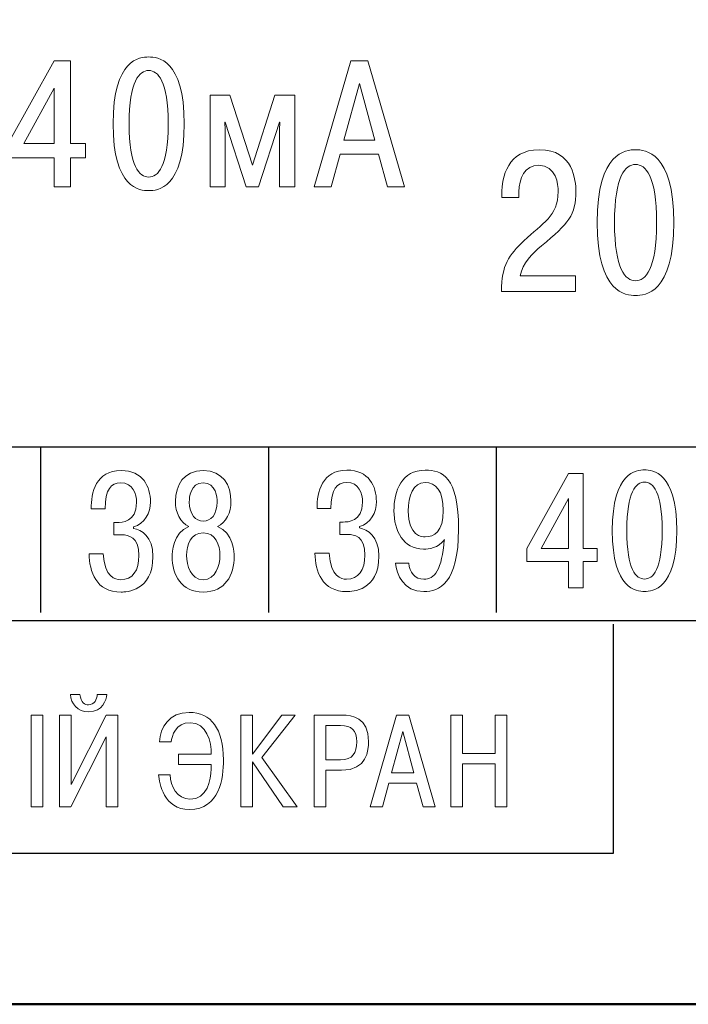
# Model space of a CAD drawing. Extents: x 111 to 705, y 692 to 1112.
# Drawn here: x 596 to 610, y 963 to 984 of the extents above; entities that cross this region are included whole.
import ezdxf

# ---------------------------------------------------------------- set-up
doc = ezdxf.new("R2010")
doc.units = 0
doc.header["$MEASUREMENT"] = 0
doc.layers.add('Layer 1', color=7, linetype='Continuous')
doc.layers.add('text', color=47, linetype='Continuous')
doc.layers.add('main', color=5, linetype='Continuous', lineweight=50)

# ---------------------------------------------------------------- blocks, each defined once
blk = doc.blocks.new('wwwwwwwwwwwwwwwww')
at = {"layer": 'Layer 1', "lineweight": 9}
blk.add_open_spline([(814.607, 272.443), (814.607, 272.443), (814.607, 325.443), (814.607, 325.443), (814.607, 325.443), (814.607, 325.443), (884.607, 325.443), (884.607, 325.443), (884.607, 325.443), (884.607, 325.443), (884.607, 272.443), (884.607, 272.443), (884.607, 272.443), (884.607, 272.443), (814.607, 272.443), (814.607, 272.443)], degree=3, knots=[0, 0, 0, 0, 0.2, 0.2, 0.2, 0.2, 0.4, 0.4, 0.4, 0.4, 0.6, 0.6, 0.6, 0.6, 1, 1, 1, 1], dxfattribs=at)
at = {"layer": 'Layer 1', "color": 7, "lineweight": 9}
for points, knots in [([(861.656, 289.977), (861.845, 289.977), (862.423, 290.016), (862.423, 291.417), (862.423, 291.417), (862.423, 292.818), (861.845, 292.857), (861.656, 292.857), (861.656, 292.857), (861.467, 292.857), (860.889, 292.818), (860.889, 291.417), (860.889, 291.417), (860.889, 290.016), (861.467, 289.977), (861.656, 289.977)], [0, 0, 0, 0, 0.2, 0.2, 0.2, 0.2, 0.4, 0.4, 0.4, 0.4, 0.6, 0.6, 0.6, 0.6, 1, 1, 1, 1]), ([(859.618, 290.684), (859.618, 290.684), (859.618, 290.059), (859.618, 290.059), (859.618, 290.059), (859.618, 290.059), (859.968, 290.059), (859.968, 290.059), (859.968, 290.059), (859.968, 290.059), (859.968, 290.684), (859.968, 290.684), (859.968, 290.684), (859.968, 290.684), (860.298, 290.684), (860.298, 290.684), (860.298, 290.684), (860.298, 290.684), (860.298, 290.994), (860.298, 290.994), (860.298, 290.994), (860.298, 290.994), (859.968, 290.994), (859.968, 290.994), (859.968, 290.994), (859.968, 290.994), (859.968, 292.776), (859.968, 292.776), (859.968, 292.776), (859.968, 292.776), (859.618, 292.776), (859.618, 292.776), (859.618, 292.776), (859.618, 292.776), (858.63, 290.991), (858.63, 290.991), (858.63, 290.991), (858.63, 290.991), (858.63, 290.684), (858.63, 290.684), (858.63, 290.684), (858.63, 290.684), (859.618, 290.684), (859.618, 290.684)], [0, 0, 0, 0, 0.083333, 0.083333, 0.083333, 0.083333, 0.166667, 0.166667, 0.166667, 0.166667, 0.25, 0.25, 0.25, 0.25, 0.333333, 0.333333, 0.333333, 0.333333, 0.416667, 0.416667, 0.416667, 0.416667, 0.5, 0.5, 0.5, 0.5, 0.583333, 0.583333, 0.583333, 0.583333, 0.666667, 0.666667, 0.666667, 0.666667, 0.75, 0.75, 0.75, 0.75, 0.833333, 0.833333, 0.833333, 0.833333, 1, 1, 1, 1]), ([(865.783, 290.762), (865.783, 290.762), (866.609, 290.762), (866.609, 290.762), (866.609, 290.762), (866.609, 290.762), (866.806, 290.059), (866.806, 290.059), (866.806, 290.059), (866.806, 290.059), (867.171, 290.059), (867.171, 290.059), (867.171, 290.059), (867.171, 290.059), (866.381, 292.776), (866.381, 292.776), (866.381, 292.776), (866.381, 292.776), (866.011, 292.776), (866.011, 292.776), (866.011, 292.776), (866.011, 292.776), (865.22, 290.059), (865.22, 290.059), (865.22, 290.059), (865.22, 290.059), (865.586, 290.059), (865.586, 290.059), (865.586, 290.059), (865.586, 290.059), (865.783, 290.762), (865.783, 290.762)], [0, 0, 0, 0, 0.111111, 0.111111, 0.111111, 0.111111, 0.222222, 0.222222, 0.222222, 0.222222, 0.333333, 0.333333, 0.333333, 0.333333, 0.444444, 0.444444, 0.444444, 0.444444, 0.555556, 0.555556, 0.555556, 0.555556, 0.666667, 0.666667, 0.666667, 0.666667, 0.777778, 0.777778, 0.777778, 0.777778, 1, 1, 1, 1]), ([(861.656, 290.269), (861.455, 290.269), (861.235, 290.49), (861.235, 291.417), (861.235, 291.417), (861.235, 292.345), (861.455, 292.566), (861.656, 292.566), (861.656, 292.566), (861.857, 292.566), (862.077, 292.345), (862.077, 291.417), (862.077, 291.417), (862.077, 290.49), (861.857, 290.269), (861.656, 290.269)], [0, 0, 0, 0, 0.2, 0.2, 0.2, 0.2, 0.4, 0.4, 0.4, 0.4, 0.6, 0.6, 0.6, 0.6, 1, 1, 1, 1]), ([(858.965, 290.994), (858.965, 290.994), (859.618, 292.182), (859.618, 292.182), (859.618, 292.182), (859.618, 292.182), (859.618, 290.994), (859.618, 290.994), (859.618, 290.994), (859.618, 290.994), (858.965, 290.994), (858.965, 290.994)], [0, 0, 0, 0, 0.25, 0.25, 0.25, 0.25, 0.5, 0.5, 0.5, 0.5, 1, 1, 1, 1]), ([(865.862, 291.068), (865.862, 291.068), (866.196, 292.287), (866.196, 292.287), (866.196, 292.287), (866.196, 292.287), (866.53, 291.068), (866.53, 291.068), (866.53, 291.068), (866.53, 291.068), (865.862, 291.068), (865.862, 291.068)], [0, 0, 0, 0, 0.25, 0.25, 0.25, 0.25, 0.5, 0.5, 0.5, 0.5, 1, 1, 1, 1]), ([(863.756, 290.059), (863.756, 290.059), (864.024, 290.059), (864.024, 290.059), (864.024, 290.059), (864.024, 290.059), (864.472, 291.452), (864.472, 291.452), (864.472, 291.452), (864.472, 291.452), (864.484, 291.452), (864.484, 291.452), (864.484, 291.452), (864.484, 291.452), (864.472, 291.289), (864.472, 291.289), (864.472, 291.289), (864.472, 291.289), (864.472, 290.059), (864.472, 290.059), (864.472, 290.059), (864.472, 290.059), (864.803, 290.059), (864.803, 290.059), (864.803, 290.059), (864.803, 290.059), (864.803, 292.031), (864.803, 292.031), (864.803, 292.031), (864.803, 292.031), (864.378, 292.031), (864.378, 292.031), (864.378, 292.031), (864.378, 292.031), (863.89, 290.529), (863.89, 290.529), (863.89, 290.529), (863.89, 290.529), (863.402, 292.031), (863.402, 292.031), (863.402, 292.031), (863.402, 292.031), (862.978, 292.031), (862.978, 292.031), (862.978, 292.031), (862.978, 292.031), (862.978, 290.059), (862.978, 290.059), (862.978, 290.059), (862.978, 290.059), (863.308, 290.059), (863.308, 290.059), (863.308, 290.059), (863.308, 290.059), (863.308, 291.289), (863.308, 291.289), (863.308, 291.289), (863.308, 291.289), (863.296, 291.452), (863.296, 291.452), (863.296, 291.452), (863.296, 291.452), (863.308, 291.452), (863.308, 291.452), (863.308, 291.452), (863.308, 291.452), (863.756, 290.059), (863.756, 290.059)], [0, 0, 0, 0, 0.055556, 0.055556, 0.055556, 0.055556, 0.111111, 0.111111, 0.111111, 0.111111, 0.166667, 0.166667, 0.166667, 0.166667, 0.222222, 0.222222, 0.222222, 0.222222, 0.277778, 0.277778, 0.277778, 0.277778, 0.333333, 0.333333, 0.333333, 0.333333, 0.388889, 0.388889, 0.388889, 0.388889, 0.444444, 0.444444, 0.444444, 0.444444, 0.5, 0.5, 0.5, 0.5, 0.555556, 0.555556, 0.555556, 0.555556, 0.611111, 0.611111, 0.611111, 0.611111, 0.666667, 0.666667, 0.666667, 0.666667, 0.722222, 0.722222, 0.722222, 0.722222, 0.777778, 0.777778, 0.777778, 0.777778, 0.833333, 0.833333, 0.833333, 0.833333, 0.888889, 0.888889, 0.888889, 0.888889, 1, 1, 1, 1]), ([(870.853, 288.141), (870.853, 288.141), (869.664, 288.141), (869.664, 288.141), (869.664, 288.141), (869.719, 288.425), (869.905, 288.607), (870.125, 288.789), (870.125, 288.789), (870.709, 289.276), (870.862, 289.449), (870.862, 289.961), (870.862, 289.961), (870.862, 290.19), (870.811, 290.859), (870.074, 290.859), (870.074, 290.859), (869.393, 290.859), (869.266, 290.262), (869.266, 289.915), (869.266, 289.915), (869.266, 289.915), (869.266, 289.826), (869.266, 289.826), (869.266, 289.826), (869.266, 289.826), (869.634, 289.826), (869.634, 289.826), (869.634, 289.826), (869.634, 289.826), (869.634, 289.953), (869.634, 289.953), (869.634, 289.953), (869.634, 290.236), (869.761, 290.524), (870.062, 290.524), (870.062, 290.524), (870.443, 290.524), (870.481, 290.109), (870.481, 289.957), (870.481, 289.957), (870.481, 289.419), (870.142, 289.28), (869.744, 288.899), (869.744, 288.899), (869.418, 288.585), (869.262, 288.374), (869.257, 287.807), (869.257, 287.807), (869.257, 287.807), (870.853, 287.807), (870.853, 287.807), (870.853, 287.807), (870.853, 287.807), (870.853, 288.141), (870.853, 288.141)], [0, 0, 0, 0, 0.066667, 0.066667, 0.066667, 0.066667, 0.133333, 0.133333, 0.133333, 0.133333, 0.2, 0.2, 0.2, 0.2, 0.266667, 0.266667, 0.266667, 0.266667, 0.333333, 0.333333, 0.333333, 0.333333, 0.4, 0.4, 0.4, 0.4, 0.466667, 0.466667, 0.466667, 0.466667, 0.533333, 0.533333, 0.533333, 0.533333, 0.6, 0.6, 0.6, 0.6, 0.666667, 0.666667, 0.666667, 0.666667, 0.733333, 0.733333, 0.733333, 0.733333, 0.8, 0.8, 0.8, 0.8, 0.866667, 0.866667, 0.866667, 0.866667, 1, 1, 1, 1]), ([(872.148, 287.717), (872.351, 287.717), (872.973, 287.759), (872.973, 289.288), (872.973, 289.288), (872.973, 290.816), (872.351, 290.859), (872.148, 290.859), (872.148, 290.859), (871.945, 290.859), (871.322, 290.816), (871.322, 289.288), (871.322, 289.288), (871.322, 287.759), (871.945, 287.717), (872.148, 287.717)], [0, 0, 0, 0, 0.2, 0.2, 0.2, 0.2, 0.4, 0.4, 0.4, 0.4, 0.6, 0.6, 0.6, 0.6, 1, 1, 1, 1]), ([(872.148, 288.035), (871.932, 288.035), (871.695, 288.276), (871.695, 289.288), (871.695, 289.288), (871.695, 290.3), (871.932, 290.541), (872.148, 290.541), (872.148, 290.541), (872.364, 290.541), (872.601, 290.3), (872.601, 289.288), (872.601, 289.288), (872.601, 288.276), (872.364, 288.035), (872.148, 288.035)], [0, 0, 0, 0, 0.2, 0.2, 0.2, 0.2, 0.4, 0.4, 0.4, 0.4, 0.6, 0.6, 0.6, 0.6, 1, 1, 1, 1]), ([(860.37, 282.153), (860.381, 281.765), (860.516, 281.327), (861.065, 281.327), (861.065, 281.327), (861.168, 281.327), (861.748, 281.345), (861.748, 282.09), (861.748, 282.09), (861.748, 282.527), (861.499, 282.669), (861.328, 282.7), (861.328, 282.7), (861.328, 282.7), (861.328, 282.729), (861.328, 282.729), (861.328, 282.729), (861.577, 282.799), (861.695, 283.035), (861.695, 283.268), (861.695, 283.268), (861.695, 283.596), (861.535, 283.946), (861.061, 283.946), (861.061, 283.946), (860.52, 283.946), (860.413, 283.466), (860.416, 283.12), (860.416, 283.12), (860.416, 283.12), (860.716, 283.12), (860.716, 283.12), (860.716, 283.12), (860.719, 283.543), (860.847, 283.681), (861.054, 283.681), (861.054, 283.681), (861.321, 283.681), (861.396, 283.438), (861.396, 283.254), (861.396, 283.254), (861.396, 282.831), (861.071, 282.827), (860.979, 282.827), (860.979, 282.827), (860.979, 282.827), (860.904, 282.827), (860.904, 282.827), (860.904, 282.827), (860.904, 282.827), (860.904, 282.559), (860.904, 282.559), (860.904, 282.559), (860.904, 282.559), (861.082, 282.559), (861.082, 282.559), (861.082, 282.559), (861.21, 282.559), (861.446, 282.524), (861.446, 282.115), (861.446, 282.115), (861.446, 281.79), (861.314, 281.593), (861.047, 281.593), (861.047, 281.593), (860.94, 281.593), (860.705, 281.642), (860.676, 282.153), (860.676, 282.153), (860.676, 282.153), (860.37, 282.153), (860.37, 282.153)], [0, 0, 0, 0, 0.052632, 0.052632, 0.052632, 0.052632, 0.105263, 0.105263, 0.105263, 0.105263, 0.157895, 0.157895, 0.157895, 0.157895, 0.210526, 0.210526, 0.210526, 0.210526, 0.263158, 0.263158, 0.263158, 0.263158, 0.315789, 0.315789, 0.315789, 0.315789, 0.368421, 0.368421, 0.368421, 0.368421, 0.421053, 0.421053, 0.421053, 0.421053, 0.473684, 0.473684, 0.473684, 0.473684, 0.526316, 0.526316, 0.526316, 0.526316, 0.578947, 0.578947, 0.578947, 0.578947, 0.631579, 0.631579, 0.631579, 0.631579, 0.684211, 0.684211, 0.684211, 0.684211, 0.736842, 0.736842, 0.736842, 0.736842, 0.789474, 0.789474, 0.789474, 0.789474, 0.842105, 0.842105, 0.842105, 0.842105, 0.894737, 0.894737, 0.894737, 0.894737, 1, 1, 1, 1]), ([(862.525, 282.739), (862.172, 282.616), (862.162, 282.153), (862.162, 282.101), (862.162, 282.101), (862.162, 281.688), (862.358, 281.327), (862.831, 281.327), (862.831, 281.327), (863.305, 281.327), (863.501, 281.688), (863.501, 282.101), (863.501, 282.101), (863.501, 282.153), (863.49, 282.616), (863.137, 282.739), (863.137, 282.739), (863.33, 282.827), (863.429, 283.039), (863.429, 283.282), (863.429, 283.282), (863.429, 283.628), (863.255, 283.946), (862.831, 283.946), (862.831, 283.946), (862.407, 283.946), (862.233, 283.628), (862.233, 283.282), (862.233, 283.282), (862.233, 283.039), (862.333, 282.827), (862.525, 282.739)], [0, 0, 0, 0, 0.111111, 0.111111, 0.111111, 0.111111, 0.222222, 0.222222, 0.222222, 0.222222, 0.333333, 0.333333, 0.333333, 0.333333, 0.444444, 0.444444, 0.444444, 0.444444, 0.555556, 0.555556, 0.555556, 0.555556, 0.666667, 0.666667, 0.666667, 0.666667, 0.777778, 0.777778, 0.777778, 0.777778, 1, 1, 1, 1]), ([(865.239, 282.162), (865.25, 281.774), (865.385, 281.336), (865.934, 281.336), (865.934, 281.336), (866.037, 281.336), (866.617, 281.354), (866.617, 282.099), (866.617, 282.099), (866.617, 282.536), (866.368, 282.678), (866.197, 282.709), (866.197, 282.709), (866.197, 282.709), (866.197, 282.737), (866.197, 282.737), (866.197, 282.737), (866.447, 282.808), (866.564, 283.044), (866.564, 283.277), (866.564, 283.277), (866.564, 283.605), (866.404, 283.955), (865.93, 283.955), (865.93, 283.955), (865.389, 283.955), (865.282, 283.475), (865.286, 283.129), (865.286, 283.129), (865.286, 283.129), (865.585, 283.129), (865.585, 283.129), (865.585, 283.129), (865.588, 283.552), (865.717, 283.69), (865.923, 283.69), (865.923, 283.69), (866.19, 283.69), (866.265, 283.447), (866.265, 283.263), (866.265, 283.263), (866.265, 282.84), (865.941, 282.836), (865.848, 282.836), (865.848, 282.836), (865.848, 282.836), (865.774, 282.836), (865.774, 282.836), (865.774, 282.836), (865.774, 282.836), (865.774, 282.568), (865.774, 282.568), (865.774, 282.568), (865.774, 282.568), (865.952, 282.568), (865.952, 282.568), (865.952, 282.568), (866.08, 282.568), (866.315, 282.533), (866.315, 282.124), (866.315, 282.124), (866.315, 281.799), (866.183, 281.602), (865.916, 281.602), (865.916, 281.602), (865.809, 281.602), (865.574, 281.651), (865.546, 282.162), (865.546, 282.162), (865.546, 282.162), (865.239, 282.162), (865.239, 282.162)], [0, 0, 0, 0, 0.052632, 0.052632, 0.052632, 0.052632, 0.105263, 0.105263, 0.105263, 0.105263, 0.157895, 0.157895, 0.157895, 0.157895, 0.210526, 0.210526, 0.210526, 0.210526, 0.263158, 0.263158, 0.263158, 0.263158, 0.315789, 0.315789, 0.315789, 0.315789, 0.368421, 0.368421, 0.368421, 0.368421, 0.421053, 0.421053, 0.421053, 0.421053, 0.473684, 0.473684, 0.473684, 0.473684, 0.526316, 0.526316, 0.526316, 0.526316, 0.578947, 0.578947, 0.578947, 0.578947, 0.631579, 0.631579, 0.631579, 0.631579, 0.684211, 0.684211, 0.684211, 0.684211, 0.736842, 0.736842, 0.736842, 0.736842, 0.789474, 0.789474, 0.789474, 0.789474, 0.842105, 0.842105, 0.842105, 0.842105, 0.894737, 0.894737, 0.894737, 0.894737, 1, 1, 1, 1]), ([(866.977, 281.947), (866.999, 281.711), (867.141, 281.336), (867.586, 281.336), (867.586, 281.336), (867.914, 281.336), (868.334, 281.52), (868.334, 282.674), (868.334, 282.674), (868.334, 283.824), (867.974, 283.955), (867.618, 283.955), (867.618, 283.955), (867.106, 283.955), (866.942, 283.507), (866.942, 283.076), (866.942, 283.076), (866.942, 282.653), (867.141, 282.251), (867.579, 282.251), (867.579, 282.251), (867.704, 282.251), (867.885, 282.275), (868.028, 282.455), (868.028, 282.455), (868.028, 282.455), (868.024, 282.459), (868.024, 282.459), (868.024, 282.459), (867.982, 281.799), (867.811, 281.602), (867.586, 281.602), (867.586, 281.602), (867.401, 281.602), (867.262, 281.76), (867.266, 281.947), (867.266, 281.947), (867.266, 281.947), (866.977, 281.947), (866.977, 281.947)], [0, 0, 0, 0, 0.090909, 0.090909, 0.090909, 0.090909, 0.181818, 0.181818, 0.181818, 0.181818, 0.272727, 0.272727, 0.272727, 0.272727, 0.363636, 0.363636, 0.363636, 0.363636, 0.454545, 0.454545, 0.454545, 0.454545, 0.545455, 0.545455, 0.545455, 0.545455, 0.636364, 0.636364, 0.636364, 0.636364, 0.727273, 0.727273, 0.727273, 0.727273, 0.818182, 0.818182, 0.818182, 0.818182, 1, 1, 1, 1]), ([(872.342, 281.341), (872.512, 281.341), (873.036, 281.376), (873.036, 282.65), (873.036, 282.65), (873.036, 283.924), (872.512, 283.959), (872.342, 283.959), (872.342, 283.959), (872.171, 283.959), (871.647, 283.924), (871.647, 282.65), (871.647, 282.65), (871.647, 281.376), (872.171, 281.341), (872.342, 281.341)], [0, 0, 0, 0, 0.2, 0.2, 0.2, 0.2, 0.4, 0.4, 0.4, 0.4, 0.6, 0.6, 0.6, 0.6, 1, 1, 1, 1]), ([(862.831, 282.856), (862.664, 282.856), (862.532, 282.99), (862.532, 283.272), (862.532, 283.272), (862.532, 283.349), (862.55, 283.681), (862.831, 283.681), (862.831, 283.681), (863.112, 283.681), (863.13, 283.349), (863.13, 283.272), (863.13, 283.272), (863.13, 282.99), (862.998, 282.856), (862.831, 282.856)], [0, 0, 0, 0, 0.2, 0.2, 0.2, 0.2, 0.4, 0.4, 0.4, 0.4, 0.6, 0.6, 0.6, 0.6, 1, 1, 1, 1]), ([(868.006, 283.087), (868.006, 282.625), (867.804, 282.515), (867.615, 282.515), (867.615, 282.515), (867.554, 282.515), (867.248, 282.529), (867.248, 283.073), (867.248, 283.073), (867.248, 283.401), (867.358, 283.69), (867.611, 283.69), (867.611, 283.69), (867.843, 283.69), (868.006, 283.507), (868.006, 283.087)], [0, 0, 0, 0, 0.2, 0.2, 0.2, 0.2, 0.4, 0.4, 0.4, 0.4, 0.6, 0.6, 0.6, 0.6, 1, 1, 1, 1]), ([(870.703, 281.984), (870.703, 281.984), (870.703, 281.416), (870.703, 281.416), (870.703, 281.416), (870.703, 281.416), (871.02, 281.416), (871.02, 281.416), (871.02, 281.416), (871.02, 281.416), (871.02, 281.984), (871.02, 281.984), (871.02, 281.984), (871.02, 281.984), (871.319, 281.984), (871.319, 281.984), (871.319, 281.984), (871.319, 281.984), (871.319, 282.266), (871.319, 282.266), (871.319, 282.266), (871.319, 282.266), (871.02, 282.266), (871.02, 282.266), (871.02, 282.266), (871.02, 282.266), (871.02, 283.885), (871.02, 283.885), (871.02, 283.885), (871.02, 283.885), (870.703, 283.885), (870.703, 283.885), (870.703, 283.885), (870.703, 283.885), (869.809, 282.262), (869.809, 282.262), (869.809, 282.262), (869.809, 282.262), (869.809, 281.984), (869.809, 281.984), (869.809, 281.984), (869.809, 281.984), (870.703, 281.984), (870.703, 281.984)], [0, 0, 0, 0, 0.083333, 0.083333, 0.083333, 0.083333, 0.166667, 0.166667, 0.166667, 0.166667, 0.25, 0.25, 0.25, 0.25, 0.333333, 0.333333, 0.333333, 0.333333, 0.416667, 0.416667, 0.416667, 0.416667, 0.5, 0.5, 0.5, 0.5, 0.583333, 0.583333, 0.583333, 0.583333, 0.666667, 0.666667, 0.666667, 0.666667, 0.75, 0.75, 0.75, 0.75, 0.833333, 0.833333, 0.833333, 0.833333, 1, 1, 1, 1]), ([(872.342, 281.606), (872.16, 281.606), (871.961, 281.807), (871.961, 282.65), (871.961, 282.65), (871.961, 283.494), (872.16, 283.695), (872.342, 283.695), (872.342, 283.695), (872.523, 283.695), (872.723, 283.494), (872.723, 282.65), (872.723, 282.65), (872.723, 281.807), (872.523, 281.606), (872.342, 281.606)], [0, 0, 0, 0, 0.2, 0.2, 0.2, 0.2, 0.4, 0.4, 0.4, 0.4, 0.6, 0.6, 0.6, 0.6, 1, 1, 1, 1]), ([(870.112, 282.266), (870.112, 282.266), (870.703, 283.345), (870.703, 283.345), (870.703, 283.345), (870.703, 283.345), (870.703, 282.266), (870.703, 282.266), (870.703, 282.266), (870.703, 282.266), (870.112, 282.266), (870.112, 282.266)], [0, 0, 0, 0, 0.25, 0.25, 0.25, 0.25, 0.5, 0.5, 0.5, 0.5, 1, 1, 1, 1]), ([(862.831, 281.593), (862.557, 281.593), (862.472, 281.903), (862.472, 282.118), (862.472, 282.118), (862.472, 282.34), (862.564, 282.601), (862.831, 282.601), (862.831, 282.601), (863.098, 282.601), (863.191, 282.34), (863.191, 282.118), (863.191, 282.118), (863.191, 281.903), (863.105, 281.593), (862.831, 281.593)], [0, 0, 0, 0, 0.2, 0.2, 0.2, 0.2, 0.4, 0.4, 0.4, 0.4, 0.6, 0.6, 0.6, 0.6, 1, 1, 1, 1]), ([(859.969, 279.121), (859.98, 278.92), (860.119, 278.748), (860.361, 278.748), (860.361, 278.748), (860.669, 278.748), (860.742, 279.002), (860.754, 279.121), (860.754, 279.121), (860.754, 279.121), (860.545, 279.121), (860.545, 279.121), (860.545, 279.121), (860.55, 279.016), (860.48, 278.898), (860.361, 278.898), (860.361, 278.898), (860.285, 278.898), (860.189, 278.937), (860.175, 279.121), (860.175, 279.121), (860.175, 279.121), (859.969, 279.121), (859.969, 279.121)], [0, 0, 0, 0, 0.142857, 0.142857, 0.142857, 0.142857, 0.285714, 0.285714, 0.285714, 0.285714, 0.428571, 0.428571, 0.428571, 0.428571, 0.571429, 0.571429, 0.571429, 0.571429, 0.714286, 0.714286, 0.714286, 0.714286, 1, 1, 1, 1]), ([(859.125, 278.675), (859.125, 278.675), (859.125, 276.699), (859.125, 276.699), (859.125, 276.699), (859.125, 276.699), (859.376, 276.699), (859.376, 276.699), (859.376, 276.699), (859.376, 276.699), (859.376, 278.675), (859.376, 278.675), (859.376, 278.675), (859.376, 278.675), (859.125, 278.675), (859.125, 278.675)], [0, 0, 0, 0, 0.2, 0.2, 0.2, 0.2, 0.4, 0.4, 0.4, 0.4, 0.6, 0.6, 0.6, 0.6, 1, 1, 1, 1]), ([(859.986, 277.179), (859.986, 277.179), (859.986, 278.675), (859.986, 278.675), (859.986, 278.675), (859.986, 278.675), (859.735, 278.675), (859.735, 278.675), (859.735, 278.675), (859.735, 278.675), (859.735, 276.699), (859.735, 276.699), (859.735, 276.699), (859.735, 276.699), (859.98, 276.699), (859.98, 276.699), (859.98, 276.699), (859.98, 276.699), (860.737, 278.206), (860.737, 278.206), (860.737, 278.206), (860.737, 278.206), (860.737, 276.699), (860.737, 276.699), (860.737, 276.699), (860.737, 276.699), (860.988, 276.699), (860.988, 276.699), (860.988, 276.699), (860.988, 276.699), (860.988, 278.675), (860.988, 278.675), (860.988, 278.675), (860.988, 278.675), (860.742, 278.675), (860.742, 278.675), (860.742, 278.675), (860.742, 278.675), (859.986, 277.179), (859.986, 277.179)], [0, 0, 0, 0, 0.090909, 0.090909, 0.090909, 0.090909, 0.181818, 0.181818, 0.181818, 0.181818, 0.272727, 0.272727, 0.272727, 0.272727, 0.363636, 0.363636, 0.363636, 0.363636, 0.454545, 0.454545, 0.454545, 0.454545, 0.545455, 0.545455, 0.545455, 0.545455, 0.636364, 0.636364, 0.636364, 0.636364, 0.727273, 0.727273, 0.727273, 0.727273, 0.818182, 0.818182, 0.818182, 0.818182, 1, 1, 1, 1]), ([(862.297, 277.831), (862.297, 277.831), (862.297, 277.608), (862.297, 277.608), (862.297, 277.608), (862.297, 277.608), (863.006, 277.608), (863.006, 277.608), (863.006, 277.608), (863.006, 277.577), (863.006, 277.546), (863.006, 277.515), (863.006, 277.515), (862.997, 277.278), (862.921, 276.863), (862.546, 276.863), (862.546, 276.863), (862.266, 276.863), (862.125, 277.151), (862.122, 277.385), (862.122, 277.385), (862.122, 277.385), (861.871, 277.385), (861.871, 277.385), (861.871, 277.385), (861.888, 277.216), (861.976, 276.64), (862.537, 276.64), (862.537, 276.64), (863.189, 276.64), (863.268, 277.323), (863.268, 277.71), (863.268, 277.71), (863.268, 278.376), (863.003, 278.734), (862.529, 278.734), (862.529, 278.734), (862.1, 278.734), (861.899, 278.404), (861.891, 278.099), (861.891, 278.099), (861.891, 278.099), (862.142, 278.099), (862.142, 278.099), (862.142, 278.099), (862.156, 278.226), (862.232, 278.511), (862.549, 278.511), (862.549, 278.511), (862.91, 278.511), (863.006, 278.091), (863.006, 277.831), (863.006, 277.831), (863.006, 277.831), (862.297, 277.831), (862.297, 277.831)], [0, 0, 0, 0, 0.066667, 0.066667, 0.066667, 0.066667, 0.133333, 0.133333, 0.133333, 0.133333, 0.2, 0.2, 0.2, 0.2, 0.266667, 0.266667, 0.266667, 0.266667, 0.333333, 0.333333, 0.333333, 0.333333, 0.4, 0.4, 0.4, 0.4, 0.466667, 0.466667, 0.466667, 0.466667, 0.533333, 0.533333, 0.533333, 0.533333, 0.6, 0.6, 0.6, 0.6, 0.666667, 0.666667, 0.666667, 0.666667, 0.733333, 0.733333, 0.733333, 0.733333, 0.8, 0.8, 0.8, 0.8, 0.866667, 0.866667, 0.866667, 0.866667, 1, 1, 1, 1]), ([(863.895, 277.834), (863.895, 277.834), (863.895, 278.675), (863.895, 278.675), (863.895, 278.675), (863.895, 278.675), (863.644, 278.675), (863.644, 278.675), (863.644, 278.675), (863.644, 278.675), (863.644, 276.699), (863.644, 276.699), (863.644, 276.699), (863.644, 276.699), (863.895, 276.699), (863.895, 276.699), (863.895, 276.699), (863.895, 276.699), (863.895, 277.665), (863.895, 277.665), (863.895, 277.665), (863.895, 277.665), (864.556, 276.699), (864.556, 276.699), (864.556, 276.699), (864.556, 276.699), (864.858, 276.699), (864.858, 276.699), (864.858, 276.699), (864.858, 276.699), (864.096, 277.76), (864.096, 277.76), (864.096, 277.76), (864.096, 277.76), (864.81, 278.675), (864.81, 278.675), (864.81, 278.675), (864.81, 278.675), (864.527, 278.675), (864.527, 278.675), (864.527, 278.675), (864.527, 278.675), (863.895, 277.834), (863.895, 277.834)], [0, 0, 0, 0, 0.083333, 0.083333, 0.083333, 0.083333, 0.166667, 0.166667, 0.166667, 0.166667, 0.25, 0.25, 0.25, 0.25, 0.333333, 0.333333, 0.333333, 0.333333, 0.416667, 0.416667, 0.416667, 0.416667, 0.5, 0.5, 0.5, 0.5, 0.583333, 0.583333, 0.583333, 0.583333, 0.666667, 0.666667, 0.666667, 0.666667, 0.75, 0.75, 0.75, 0.75, 0.833333, 0.833333, 0.833333, 0.833333, 1, 1, 1, 1]), ([(865.225, 278.675), (865.225, 278.675), (865.225, 276.699), (865.225, 276.699), (865.225, 276.699), (865.225, 276.699), (865.476, 276.699), (865.476, 276.699), (865.476, 276.699), (865.476, 276.699), (865.476, 277.487), (865.476, 277.487), (865.476, 277.487), (865.476, 277.487), (865.815, 277.487), (865.815, 277.487), (865.815, 277.487), (866.365, 277.487), (866.393, 277.919), (866.393, 278.108), (866.393, 278.108), (866.393, 278.63), (866.032, 278.675), (865.832, 278.675), (865.832, 278.675), (865.832, 278.675), (865.225, 278.675), (865.225, 278.675)], [0, 0, 0, 0, 0.125, 0.125, 0.125, 0.125, 0.25, 0.25, 0.25, 0.25, 0.375, 0.375, 0.375, 0.375, 0.5, 0.5, 0.5, 0.5, 0.625, 0.625, 0.625, 0.625, 0.75, 0.75, 0.75, 0.75, 1, 1, 1, 1]), ([(866.835, 277.21), (866.835, 277.21), (867.428, 277.21), (867.428, 277.21), (867.428, 277.21), (867.428, 277.21), (867.569, 276.699), (867.569, 276.699), (867.569, 276.699), (867.569, 276.699), (867.831, 276.699), (867.831, 276.699), (867.831, 276.699), (867.831, 276.699), (867.264, 278.675), (867.264, 278.675), (867.264, 278.675), (867.264, 278.675), (866.999, 278.675), (866.999, 278.675), (866.999, 278.675), (866.999, 278.675), (866.431, 276.699), (866.431, 276.699), (866.431, 276.699), (866.431, 276.699), (866.694, 276.699), (866.694, 276.699), (866.694, 276.699), (866.694, 276.699), (866.835, 277.21), (866.835, 277.21)], [0, 0, 0, 0, 0.111111, 0.111111, 0.111111, 0.111111, 0.222222, 0.222222, 0.222222, 0.222222, 0.333333, 0.333333, 0.333333, 0.333333, 0.444444, 0.444444, 0.444444, 0.444444, 0.555556, 0.555556, 0.555556, 0.555556, 0.666667, 0.666667, 0.666667, 0.666667, 0.777778, 0.777778, 0.777778, 0.777778, 1, 1, 1, 1]), ([(868.42, 277.628), (868.42, 277.628), (869.125, 277.628), (869.125, 277.628), (869.125, 277.628), (869.125, 277.628), (869.125, 276.699), (869.125, 276.699), (869.125, 276.699), (869.125, 276.699), (869.376, 276.699), (869.376, 276.699), (869.376, 276.699), (869.376, 276.699), (869.376, 278.675), (869.376, 278.675), (869.376, 278.675), (869.376, 278.675), (869.125, 278.675), (869.125, 278.675), (869.125, 278.675), (869.125, 278.675), (869.125, 277.851), (869.125, 277.851), (869.125, 277.851), (869.125, 277.851), (868.42, 277.851), (868.42, 277.851), (868.42, 277.851), (868.42, 277.851), (868.42, 278.675), (868.42, 278.675), (868.42, 278.675), (868.42, 278.675), (868.169, 278.675), (868.169, 278.675), (868.169, 278.675), (868.169, 278.675), (868.169, 276.699), (868.169, 276.699), (868.169, 276.699), (868.169, 276.699), (868.42, 276.699), (868.42, 276.699), (868.42, 276.699), (868.42, 276.699), (868.42, 277.628), (868.42, 277.628)], [0, 0, 0, 0, 0.076923, 0.076923, 0.076923, 0.076923, 0.153846, 0.153846, 0.153846, 0.153846, 0.230769, 0.230769, 0.230769, 0.230769, 0.307692, 0.307692, 0.307692, 0.307692, 0.384615, 0.384615, 0.384615, 0.384615, 0.461538, 0.461538, 0.461538, 0.461538, 0.538462, 0.538462, 0.538462, 0.538462, 0.615385, 0.615385, 0.615385, 0.615385, 0.692308, 0.692308, 0.692308, 0.692308, 0.769231, 0.769231, 0.769231, 0.769231, 0.846154, 0.846154, 0.846154, 0.846154, 1, 1, 1, 1]), ([(865.476, 278.452), (865.476, 278.452), (865.792, 278.452), (865.792, 278.452), (865.792, 278.452), (866.029, 278.452), (866.139, 278.345), (866.139, 278.102), (866.139, 278.102), (866.139, 277.862), (866.055, 277.71), (865.792, 277.71), (865.792, 277.71), (865.792, 277.71), (865.476, 277.71), (865.476, 277.71), (865.476, 277.71), (865.476, 277.71), (865.476, 278.452), (865.476, 278.452)], [0, 0, 0, 0, 0.166667, 0.166667, 0.166667, 0.166667, 0.333333, 0.333333, 0.333333, 0.333333, 0.5, 0.5, 0.5, 0.5, 0.666667, 0.666667, 0.666667, 0.666667, 1, 1, 1, 1]), ([(866.891, 277.433), (866.891, 277.433), (867.131, 278.319), (867.131, 278.319), (867.131, 278.319), (867.131, 278.319), (867.371, 277.433), (867.371, 277.433), (867.371, 277.433), (867.371, 277.433), (866.891, 277.433), (866.891, 277.433)], [0, 0, 0, 0, 0.25, 0.25, 0.25, 0.25, 0.5, 0.5, 0.5, 0.5, 1, 1, 1, 1])]:
    blk.add_open_spline(points, degree=3, knots=knots, dxfattribs=at)
at = {"layer": 'Layer 1', "color": 7, "lineweight": 30}
for points in [[(815.226, 284.456), (815.226, 284.456), (883.981, 284.456), (883.981, 284.456)], [(859.325, 284.458), (859.325, 284.458), (859.325, 280.888), (859.325, 280.888)], [(864.235, 284.458), (864.235, 284.458), (864.235, 280.888), (864.235, 280.888)], [(869.144, 284.458), (869.144, 284.458), (869.144, 280.888), (869.144, 280.888)], [(815.226, 280.712), (815.226, 280.712), (883.981, 280.712), (883.981, 280.712)]]:
    blk.add_open_spline(points, degree=3, dxfattribs=at)
blk.add_open_spline([(871.664, 280.636), (871.664, 280.636), (871.664, 275.696), (871.664, 275.696), (871.664, 275.696), (871.664, 275.696), (846.437, 275.696), (846.437, 275.696)], degree=3, knots=[0, 0, 0, 0, 0.333333, 0.333333, 0.333333, 0.333333, 1, 1, 1, 1], dxfattribs=at)

msp = doc.modelspace()

# ---------------------------------------------------------------- linework, layer by layer
at = {"layer": 'main'}
msp.add_line((622.129, 963.049), (551.129, 963.049), dxfattribs=at)

# ---------------------------------------------------------------- block references
at = {"layer": 'text', "linetype": 'Continuous', "lineweight": 0}
msp.add_blockref('wwwwwwwwwwwwwwwww', (-263.031, 690.606), dxfattribs=at)

doc.saveas('drawing.dxf')
